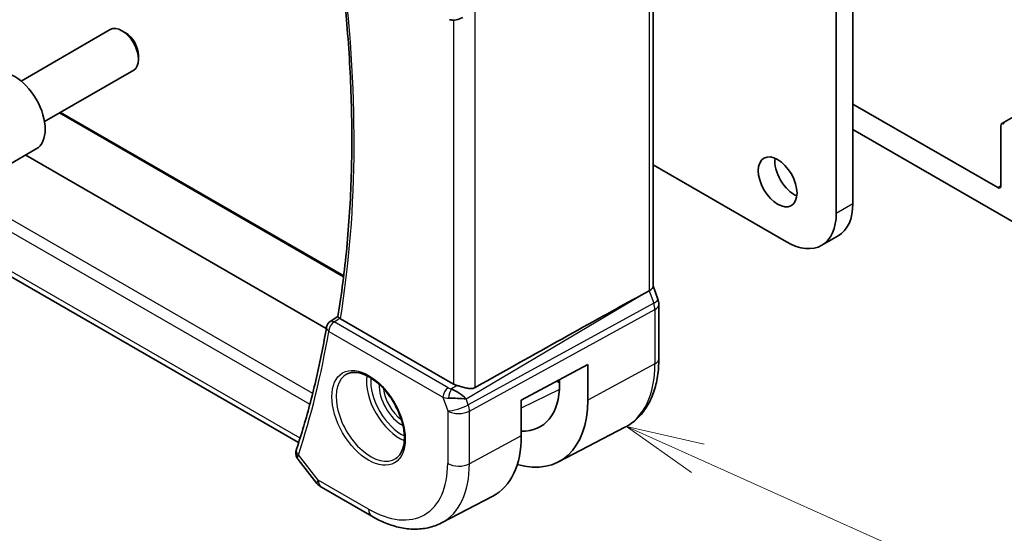
# Model space of a CAD drawing. Units: millimetres. Extents: x 0 to 4341, y 0 to 702.
# Drawn here: x 478 to 541, y 149 to 182 of the extents above; entities that cross this region are included whole.
import ezdxf

# ---------------------------------------------------------------- set-up
doc = ezdxf.new("R2010")
doc.units = ezdxf.units.MM
doc.header["$LTSCALE"] = 2
for name, color, linetype, lineweight in [('Symbol (TK)', 100, 'Continuous', 18), ('Visible (ISO)', 7, 'Continuous', 35), ('Visible Narrow (ISO)', 7, 'Continuous', 25)]:
    doc.layers.add(name, color=color, linetype=linetype, lineweight=lineweight)

# ---------------------------------------------------------------- blocks, each defined once
blk = doc.blocks.new('バルーン4')
at = {"layer": 'Symbol (TK)', "color": 100}
for p, q in [((275.352, 103.762), (273.072, 104.788)), ((275.557, 104.218), (273.072, 104.788)), ((273.072, 104.788), (275.147, 103.306)), ((275.352, 103.762), (301.421, 92.035))]:
    blk.add_line(p, q, dxfattribs=at)

msp = doc.modelspace()

# ---------------------------------------------------------------- linework, layer by layer
at = {"layer": 'Visible (ISO)'}
for p, q in [((531.6121, 202.6251), (531.6121, 170.2919)), ((496.1691, 154.9884), (414.8368, 201.9456)), ((530.5515, 169.6795), (530.5515, 202.0128)), ((518.8509, 188.6812), (518.8509, 165.0069)), ((478.4159, 178.1351), (484.1176, 181.427)), ((485.0845, 181.2274), (484.8676, 181.3527)), ((551.199, 181.2135), (541.1493, 175.4113)), ((485.9283, 179.766), (485.9283, 179.5156)), ((479.9159, 175.537), (485.6176, 178.8289)), ((540.8752, 171.3125), (531.6121, 176.6605)), ((499.0505, 165.6624), (480.9316, 176.1234)), ((541.0872, 175.274), (541.0873, 171.435)), ((531.6121, 175.0276), (546.9564, 166.1686)), ((477.4792, 172.6868), (479.3884, 173.7891)), ((497.937, 162.2999), (478.7128, 173.399)), ((518.8509, 172.7606), (527.3695, 167.8424)), ((529.6195, 167.6195), (530.6802, 168.2319)), ((518.8509, 165.0325), (519.1455, 164.1821)), ((518.0721, 164.427), (518.5965, 164.7141)), ((519.2045, 163.8387), (519.2045, 160.3626)), ((498.1798, 162.7398), (498.6767, 163.0646)), ((506.079, 158.7423), (498.8399, 162.9217)), ((510.4085, 157.7123), (514.6529, 159.9975)), ((514.6529, 159.9975), (514.6529, 157.7113)), ((512.7102, 158.9516), (512.8614, 158.8643)), ((512.8614, 158.7456), (512.8614, 159.033)), ((506.5102, 158.1112), (506.5081, 158.1101)), ((505.9907, 157.8331), (505.9897, 157.8326)), ((510.4085, 155.4261), (510.4085, 157.7123)), ((512.7827, 153.7544), (517.0349, 155.9727)), ((496.1418, 153.9033), (497.3389, 152.3827)), ((497.6247, 152.1353), (500.8479, 150.2743)), ((505.2989, 149.8502), (508.5828, 151.5634))]:
    msp.add_line(p, q, dxfattribs=at)
for centre, radius, start, end in [((498.4473, 162.3174), 0.5, 123.164886, 170.369415), ((498.1247, 153.0013), 1, 218.213211, 240)]:
    msp.add_arc(centre, radius, start, end, dxfattribs=at)
for centre, major_axis, ratio, start_param, end_param in [((505.9469, 182.5472), (-0.1221, -0.4849), 0.3057776, 6.2816408, 6.281819), ((484.8676, 180.1279), (-0.75, 1.299), 0.5773503, 3.1415927, 6.2831853), ((485.0845, 180.2531), (-0.5966, 1.0334), 0.5773503, 3.9269908, 5.4977871), ((478.0134, 176.1707), (-1.375, 2.3816), 0.5773503, 3.1415927, 6.2831853), ((541.2993, 175.1515), (-0.15, 0.2598), 0.5773503, 5.4978186, 7.0686149), ((527.8645, 172.2923), (0.875, -1.5155), 0.5773503, 3.7927301, 5.6320478), ((540.8752, 171.5575), (0.15, -0.2598), 0.5773503, 5.4977871, 7.0686149), ((528.4302, 172.129), (2.25, -3.8971), 0.5773503, 0, 0.7853982), ((527.3695, 171.5166), (2.25, -3.8971), 0.5773503, 5.4977871, 7.0685835), ((518.0509, 164.8978), (0.7979, 0.1343), 0.4311662, 5.3904426, 6.2107474), ((468.9893, 135.7231), (54.8751, 31.6881), 0.0111654, 0.4572, 0.7872813), ((518.3896, 163.9203), (0.7559, 0.2619), 0.2581989, 6.2831343, 6.2831872), ((518.4045, 163.8387), (0.8, 0), 0.5773503, 0, 0.0062257), ((498.4473, 162.3174), (-0.2736, 0.4185), 0.5734764, 6.2805054, 6.28312), ((499.1942, 163.1382), (0.5037, 0.0081), 0.594022, 3.7830079, 3.9229129), ((506.7861, 159.179), (-0.9998, -0.0313), 0.5971344, 0.7666829, 1.0492438), ((508.6311, 161.1879), (2.9912, -5.181), 0.5773503, 5.9313876, 7.0685835), ((506.275, 157.8121), (-0.8893, 0.621), 0.350305, 4.2269104, 5.3333062), ((506.275, 157.8121), (1.0721, -0.04), 0.0094839, 0.968867, 2.0752628), ((508.6311, 161.1879), (4.258, -7.3751), 0.5773503, 5.7526592, 7.0685835), ((504.5299, 158.8201), (4.1567, -7.1997), 0.5773503, 6.2584901, 7.0685835), ((496.4902, 154.3442), (-0.4946, 0.0735), 0.8250693, 0.0022994, 0.0025469), ((496.5052, 154.4051), (-0.4748, 0.1569), 0.7259735, 0, 0.0030479)]:
    msp.add_ellipse(centre, major_axis=major_axis, ratio=ratio, start_param=start_param, end_param=end_param, dxfattribs=at)
msp.add_ellipse((526.8038, 171.6799), major_axis=(0.875, -1.5155), ratio=0.5773503, dxfattribs=at)
for points, knots in [([(498.6764, 163.0631), (498.9134, 164.4936), (499.1036, 165.9614), (499.3895, 168.9642), (499.4852, 170.4992), (499.5814, 173.6292), (499.5819, 175.2241), (499.4877, 178.4661), (499.3929, 180.1132), (499.1303, 183.1958), (498.9759, 184.6249), (498.7877, 186.0675)], [6.11036778, 6.11036778, 6.11036778, 6.11036778, 6.17934757, 6.17934757, 6.24832736, 6.24832736, 6.31730715, 6.31730715, 6.38628694, 6.38628694, 6.44468899, 6.44468899, 6.44468899, 6.44468899]), ([(506.6708, 182.2089), (506.5386, 182.1299), (506.3909, 182.0715), (506.172, 182.0354), (506.1036, 182.0306), (505.9646, 182.0352), (505.8934, 182.0452), (505.8246, 182.0626)], [0, 0, 0, 0, 0.046955976, 0.046955976, 0.067679963, 0.067679963, 0.089269155, 0.089269155, 0.089269155, 0.089269155]), ([(498.7935, 162.9527), (498.7726, 162.9687), (498.7547, 162.9829), (498.7242, 163.0082), (498.7118, 163.0191), (498.6871, 163.0429), (498.6754, 163.0569), (498.6764, 163.0631)], [0, 0, 0, 0, 0.010346048, 0.010346048, 0.020906512, 0.020906512, 0.037781357, 0.037781357, 0.037781357, 0.037781357]), ([(497.9543, 162.4011), (497.8606, 161.8489), (497.7599, 161.3023), (497.5446, 160.2207), (497.4301, 159.6857), (497.1871, 158.6277), (497.0587, 158.1046), (496.7883, 157.0709), (496.6462, 156.5602), (496.3485, 155.5515), (496.1928, 155.0535), (496.0304, 154.562)], [0.17659522, 0.17659522, 0.17659522, 0.17659522, 0.20328569, 0.20328569, 0.22997617, 0.22997617, 0.25666664, 0.25666664, 0.28335712, 0.28335712, 0.31004759, 0.31004759, 0.31004759, 0.31004759]), ([(519.2045, 160.3626), (519.2045, 159.9759), (519.1774, 159.6003), (519.0662, 158.8792), (518.9822, 158.5337), (518.7541, 157.8815), (518.6101, 157.5747), (518.2601, 157.0119), (518.054, 156.7559), (517.5841, 156.3106), (517.3203, 156.1216), (517.0349, 155.9727)], [0, 0, 0, 0, 0.16201868, 0.16201868, 0.32403735, 0.32403735, 0.48605603, 0.48605603, 0.64807471, 0.64807471, 0.81009339, 0.81009339, 0.81009339, 0.81009339]), ([(499.2637, 159.3837), (499.4358, 159.4711), (499.6406, 159.5066), (500.0795, 159.4596), (500.3053, 159.3904), (500.7629, 159.161), (500.9939, 159.0044), (501.4429, 158.6163), (501.6608, 158.3848), (502.0601, 157.869), (502.2413, 157.5847), (502.5471, 156.9931), (502.6715, 156.6859), (502.8507, 156.0825), (502.9057, 155.7862), (502.9428, 155.2372), (502.9254, 154.9843), (502.8255, 154.5455), (502.7429, 154.3607), (502.5633, 154.1186), (502.4792, 154.039), (502.3849, 153.9777)], [3.9578687, 3.9578687, 3.9578687, 3.9578687, 4.3257083, 4.3257083, 4.6466724, 4.6466724, 4.95594, 4.95594, 5.266297, 5.266297, 5.5783404, 5.5783404, 5.8907459, 5.8907459, 6.2020387, 6.2020387, 6.5114219, 6.5114219, 6.823325, 6.823325, 7.0377056, 7.0377056, 7.0377056, 7.0377056]), ([(507.4681, 158.5217), (507.4016, 158.4845), (507.3225, 158.4614), (507.15, 158.4457), (507.0559, 158.4535), (506.8764, 158.4822), (506.7758, 158.5061), (506.5756, 158.5613), (506.4759, 158.5924), (506.3596, 158.6286), (506.3317, 158.6373), (506.3042, 158.6458)], [-0.27630338, -0.27630338, -0.27630338, -0.27630338, -0.24920334, -0.24920334, -0.22077361, -0.22077361, -0.19172496, -0.19172496, -0.16267632, -0.16267632, -0.15358463, -0.15358463, -0.15358463, -0.15358463]), ([(496.1285, 153.922), (496.078, 153.9898), (496.0364, 154.069), (495.9912, 154.2294), (495.984, 154.311), (495.9931, 154.3985), (495.9942, 154.4076), (495.9956, 154.4167)], [0.002523564, 0.002523564, 0.002523564, 0.002523564, 0.030016823, 0.030016823, 0.054904196, 0.054904196, 0.057819696, 0.057819696, 0.057819696, 0.057819696]), ([(500.8479, 150.2743), (501.1426, 150.1042), (501.4416, 149.9575), (502.0448, 149.716), (502.349, 149.6213), (502.9589, 149.4903), (503.2646, 149.4541), (503.8706, 149.4478), (504.171, 149.4779), (504.7534, 149.6102), (505.0353, 149.7127), (505.2989, 149.8502)], [4.71238898, 4.71238898, 4.71238898, 4.71238898, 4.86452957, 4.86452957, 5.01667016, 5.01667016, 5.16881074, 5.16881074, 5.32095133, 5.32095133, 5.47309192, 5.47309192, 5.47309192, 5.47309192])]:
    msp.add_open_spline(points, degree=3, knots=knots, dxfattribs=at)
for points in [[(519.1455, 164.1821), (519.1834, 164.0728), (519.2041, 163.9566), (519.2041, 163.8415)], [(495.9956, 154.4168), (496.0021, 154.4607), (496.0125, 154.5037), (496.0257, 154.546)]]:
    msp.add_open_spline(points, degree=3, dxfattribs=at)
at = {"layer": 'Visible Narrow (ISO)'}
for p, q in [((497.0651, 158.1411), (413.8173, 206.2042)), ((413.56, 205.5507), (496.8854, 157.4428)), ((496.2596, 155.2743), (414.422, 202.5233)), ((518.5965, 188.4037), (518.5965, 164.7141)), ((506.079, 182.0324), (506.079, 158.7423)), ((507.4681, 158.5217), (507.4681, 182.6132)), ((480.8779, 176.0924), (499.0434, 165.6045)), ((541.0873, 171.435), (540.8752, 171.3125)), ((530.5515, 169.6795), (531.6121, 170.2919)), ((506.8824, 157.7979), (518.0721, 164.427)), ((518.5965, 164.7141), (518.8755, 163.9089)), ((518.8755, 163.9089), (507.0152, 157.4144)), ((507.0898, 157.0064), (518.9501, 163.5009)), ((518.9501, 163.5009), (518.9501, 160.0248)), ((498.4349, 162.7183), (498.7935, 162.9527)), ((505.7384, 158.5017), (498.4349, 162.7183)), ((498.0937, 162.1133), (505.3972, 157.8967)), ((518.9501, 160.0248), (514.6529, 157.7113)), ((512.6594, 158.9242), (512.8614, 158.8076)), ((506.3042, 158.6458), (505.9345, 158.4268)), ((512.8503, 158.3985), (510.4085, 157.1859)), ((505.3972, 157.8967), (505.7007, 157.0204)), ((507.0152, 157.4144), (506.8824, 157.7979)), ((505.7007, 157.0204), (505.7007, 153.6534)), ((507.0898, 153.6394), (507.0898, 157.0064)), ((510.4085, 155.4261), (507.0898, 153.6394)), ((497.4176, 152.5931), (496.1516, 154.201)), ((500.6408, 150.7321), (497.4176, 152.5931))]:
    msp.add_line(p, q, dxfattribs=at)
for centre, major_axis, ratio, start_param, end_param in [((439.2944, 209.1395), (-42.7247, 74.0013), 0.5773503, 3.7564745, 4.0893269), ((518.3896, 163.9203), (0.7559, 0.2619), 0.2581989, 5.3180047, 6.2831324), ((518.263, 163.9203), (0.4842, -0.875), 0.5571959, 0.7958249, 1.2591849), ((518.4045, 163.8387), (0.8, 0), 0.5773503, 5.4628806, 6.2831853), ((498.4473, 162.3174), (0.25, 0.433), 0.5773503, 0.8203047, 2.3561945), ((498.4473, 162.3174), (-0.2736, 0.4185), 0.5734764, 5.4664415, 6.2805054), ((438.5873, 208.7313), (-42.7421, 74.0315), 0.5773503, 3.6169432, 3.7503956), ((498.4473, 162.3174), (-0.493, 0.0836), 0.6697992, 0, 0.8907314), ((512.7833, 163.5852), (4.3605, -7.5527), 0.5773503, 6.2584901, 7.0685835), ((518.4045, 160.3626), (0.8, 0), 0.5773503, 5.4628806, 6.2831853), ((500.7761, 156.6528), (1.5613, -2.7043), 0.5773503, 3.1107148, 6.3140632), ((502.6269, 157.7214), (1.5042, -2.6053), 0.5773503, 3.7860976, 5.6386803), ((502.7622, 157.7995), (-1.4043, 2.4323), 0.5773503, 0.7011546, 2.440438), ((502.7622, 157.7995), (1.0253, -1.7759), 0.5773503, 3.8735428, 5.5512352), ((502.8974, 157.8776), (-0.9254, 1.6028), 0.5773503, 0.9106822, 2.2309104), ((505.7507, 158.1008), (-0.25, -0.433), 0.5773503, 3.9618974, 5.4977871), ((506.0858, 158.7236), (-0.5257, 0.039), 0.6009772, 0.8944145, 1.3239085), ((505.9469, 158.0259), (-0.1113, -0.4875), 0.3211561, 3.8238548, 5.1750494), ((506.0981, 158.3227), (0.9957, 0.1723), 0.4535327, 3.8561651, 4.2856591), ((506.4078, 157.4286), (-0.9449, -0.3273), 0.2581989, 0.6405223, 2.1764121), ((506.4078, 157.4286), (1, 0), 0.5773503, 3.9269908, 5.4628806), ((506.4078, 157.4286), (0.4803, -0.8771), 0.552074, 0.7983141, 1.2616741), ((496.4902, 154.3442), (-0.4946, 0.0735), 0.8250693, 0.0025472, 0.8188698), ((496.5052, 154.4051), (-0.4748, 0.1569), 0.7259735, 0.0030479, 0.9963814), ((496.8543, 154.6296), (0.7372, 0.6951), 0.276815, 2.4893713, 2.6833437), ((500.6408, 156.5747), (3.5779, -6.1971), 0.5773503, 5.4977871, 7.0685835), ((506.4078, 154.0617), (-1, 0), 0.5773503, 0.7853982, 2.3212879), ((501.3233, 156.9687), (4.0776, -7.0625), 0.5773503, 6.2584901, 7.0685835), ((498.1247, 153.0013), (-0.7857, -0.6186), 0.1980295, 5.6533458, 6.2831853), ((498.1247, 153.0013), (-0.5, -0.866), 0.5773503, 5.4977871, 6.2831853), ((501.3479, 151.1404), (-0.5, -0.866), 0.5773503, 5.4977871, 6.2831853)]:
    msp.add_ellipse(centre, major_axis=major_axis, ratio=ratio, start_param=start_param, end_param=end_param, dxfattribs=at)
msp.add_ellipse((500.6408, 156.5747), major_axis=(-1.6612, 2.8773), ratio=0.5773503, dxfattribs=at)
msp.add_open_spline([(496.1425, 153.9038), (496.1008, 153.9566), (496.0846, 154.0214), (496.1081, 154.0964)], degree=3, dxfattribs=at)

# ---------------------------------------------------------------- block references
at = {"layer": 'Symbol (TK)', "xscale": 2, "yscale": 2, "zscale": 2}
msp.add_blockref('バルーン4', (-29, -53.5435), dxfattribs=at)

doc.saveas('drawing.dxf')
